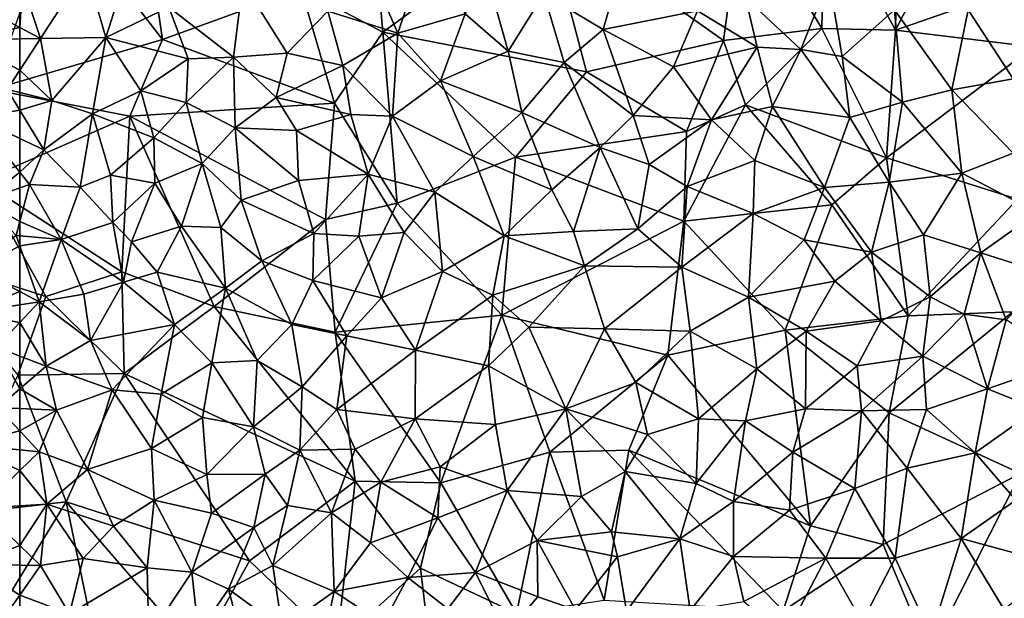
# Model space of a CAD drawing. Extents: x -2000 to -994, y 1000 to 2000.
# Drawn here: x -1875 to -1811, y 1660 to 1698 of the extents above; entities that cross this region are included whole.
import ezdxf

# ---------------------------------------------------------------- set-up
doc = ezdxf.new("R2010")
doc.units = 0
doc.header["$MEASUREMENT"] = 0
doc.layers.add('Skov', color=109, linetype='Continuous')
doc.layers.add('Terraen_skov', color=33, linetype='Continuous')

# ---------------------------------------------------------------- blocks, each defined once
blk = doc.blocks.new('1km_6226_571_Flyttet_X-573000m_Y-6225000m_ACAD_1_FMEBLOCK114')
at = {"layer": 'Terraen_skov', "color": 92, "true_color": 0x00cc00}
for points in [[(62.5, 10.063, 68.989), (62.5, 12.83, 68.986), (59.44, 11.7, 68.92)], [(62.5, 10.063, 68.989), (59.44, 11.7, 68.92), (58.67, 9.27, 68.89)], [(62.5, 9.314, 68.986), (62.5, 10.063, 68.989), (58.67, 9.27, 68.89)], [(62.5, 7.263, 68.995), (62.5, 9.314, 68.986), (58.67, 9.27, 68.89)], [(62.5, 7.263, 68.995), (58.67, 9.27, 68.89), (61.67, 6.01, 68.98)], [(62.5, 5.807, 68.994), (62.5, 7.263, 68.995), (61.67, 6.01, 68.98)], [(62.5, 4.646, 68.99), (61.67, 6.01, 68.98), (59.66, 4.17, 68.92)], [(62.5, 4.646, 68.99), (62.5, 5.807, 68.994), (61.67, 6.01, 68.98)], [(62.5, 4.646, 68.99), (59.66, 4.17, 68.92), (62.5, 2.808, 68.978)], [(62.5, 2.808, 68.978), (59.66, 4.17, 68.92), (62.5, 0.604, 69.051)], [(62.5, 0.604, 69.051), (59.66, 4.17, 68.92), (60.14, -1.29, 68.93)], [(62.5, 0.604, 69.051), (60.14, -1.29, 68.93), (62.5, -0.433, 69.048)], [(62.5, -0.433, 69.048), (60.14, -1.29, 68.93), (62.5, -2.629, 69.022)], [(60.14, -1.29, 68.93), (62.26, -3.54, 69), (62.5, -2.629, 69.022)], [(62.5, -2.629, 69.022), (62.26, -3.54, 69), (62.5, -3.561, 69.007)], [(62.5, -4.225, 69.003), (62.26, -3.54, 69), (59.66, -5.76, 68.92)], [(62.5, -3.561, 69.007), (62.26, -3.54, 69), (62.5, -4.225, 69.003)], [(62.5, -4.225, 69.003), (59.66, -5.76, 68.92), (62.5, -7.221, 68.989)], [(62.5, -7.221, 68.989), (59.66, -5.76, 68.92), (58.96, -8.63, 68.83)], [(62.5, -7.221, 68.989), (58.96, -8.63, 68.83), (62.5, -8.079, 68.97)], [(62.5, -8.079, 68.97), (58.96, -8.63, 68.83), (62.5, -9.242, 68.983)], [(58.96, -8.63, 68.83), (60.98, -10.86, 68.94), (62.5, -9.242, 68.983)], [(62.5, -11.433, 69.015), (62.5, -9.242, 68.983), (60.98, -10.86, 68.94)], [(62.5, -11.433, 69.015), (60.98, -10.86, 68.94), (62.5, -13.588, 69.028)], [(60.98, -10.86, 68.94), (61.08, -14.81, 68.97), (62.5, -13.588, 69.028)], [(62.5, -14.873, 69.033), (62.5, -13.588, 69.028), (61.08, -14.81, 68.97)], [(62.5, -16.33, 69.033), (61.08, -14.81, 68.97), (58.92, -17.24, 68.88)], [(62.5, -14.873, 69.033), (61.08, -14.81, 68.97), (62.5, -16.33, 69.033)], [(62.5, -16.33, 69.033), (58.92, -17.24, 68.88), (62.5, -17.572, 69.035)], [(62.5, -17.572, 69.035), (58.92, -17.24, 68.88), (62.5, -18.926, 69.036)], [(58.92, -17.24, 68.88), (59.98, -21.38, 68.93), (62.5, -18.926, 69.036)], [(62.5, -21.227, 69.047), (62.5, -18.926, 69.036), (59.98, -21.38, 68.93)], [(62.5, -23.816, 69.066), (62.5, -21.227, 69.047), (59.98, -21.38, 68.93)], [(62.5, -23.816, 69.066), (59.98, -21.38, 68.93), (59.42, -25.05, 68.95)], [(62.5, -23.816, 69.066), (59.42, -25.05, 68.95), (62.5, -25.105, 69.082)], [(62.5, -25.105, 69.082), (59.42, -25.05, 68.95), (62.5, -27.07, 69.1)], [(59.42, -25.05, 68.95), (61.49, -28.51, 69.07), (62.5, -27.07, 69.1)], [(62.5, -27.07, 69.1), (61.49, -28.51, 69.07), (62.5, -28.458, 69.106)]]:
    blk.add_polyline3d(points, close=True, dxfattribs=at)
blk = doc.blocks.new('1km_6226_571_Flyttet_X-573000m_Y-6225000m_ACAD_1_FMEBLOCK163')
at = {"layer": 'Terraen_skov', "color": 92, "true_color": 0x00cc00}
for points in [[(-37.74, 9.7, 68.84), (-35.58, 16.1, 68.55), (-39.58, 13.91, 68.72)], [(-37.74, 9.7, 68.84), (-33.35, 10.95, 68.64), (-35.58, 16.1, 68.55)], [(-61.13, 9.33, 69.02), (-58.16, 13.92, 69.04), (-62.31, 12.9, 68.99)], [(-61.13, 9.33, 69.02), (-56.86, 9.4, 69.11), (-58.16, 13.92, 69.04)], [(-56.86, 9.4, 69.11), (-55.81, 12.7, 69.09), (-58.16, 13.92, 69.04)], [(-42.34, 11.12, 68.86), (-37.74, 9.7, 68.84), (-39.58, 13.91, 68.72)], [(-62.5, 10.063, 68.989), (-61.13, 9.33, 69.02), (-62.31, 12.9, 68.99)], [(-62.5, 10.063, 68.989), (-62.31, 12.9, 68.99), (-62.5, 12.83, 68.986)], [(-48.5, 8.11, 69.12), (-47.9, 13, 68.96), (-52.74, 11.4, 69.01)], [(-44.99, 8.39, 69.03), (-47.9, 13, 68.96), (-48.5, 8.11, 69.12)], [(-44.99, 8.39, 69.03), (-42.34, 11.12, 68.86), (-47.9, 13, 68.96)], [(-30.52, 8.51, 68.7), (-31.93, 13.46, 68.51), (-33.35, 10.95, 68.64)], [(-30.52, 8.51, 68.7), (-28.19, 12.26, 68.52), (-31.93, 13.46, 68.51)], [(-24.31, 9.92, 68.44), (-23.29, 13.51, 68.34), (-28.19, 12.26, 68.52)], [(-24.31, 9.92, 68.44), (-18.13, 11.15, 68.22), (-23.29, 13.51, 68.34)], [(-11.36, 8.61, 68.14), (-9.54, 13.22, 68.04), (-14.98, 12.02, 68.13)], [(-8.66, 8.17, 68.16), (-9.54, 13.22, 68.04), (-11.36, 8.61, 68.14)], [(-5.24, 11.21, 68.3), (-9.54, 13.22, 68.04), (-8.66, 8.17, 68.16)], [(-56.86, 9.4, 69.11), (-52.74, 11.4, 69.01), (-55.81, 12.7, 69.09)], [(-26.86, 7.76, 68.6), (-28.19, 12.26, 68.52), (-30.52, 8.51, 68.7)], [(-26.86, 7.76, 68.6), (-24.31, 9.92, 68.44), (-28.19, 12.26, 68.52)], [(-14.22, 8.77, 68.14), (-14.98, 12.02, 68.13), (-18.13, 11.15, 68.22)], [(-14.22, 8.77, 68.14), (-11.36, 8.61, 68.14), (-14.98, 12.02, 68.13)], [(2.54, 6.71, 68.73), (3.58, 11.63, 68.84), (-0.42, 11.22, 68.51)], [(-56.86, 9.4, 69.11), (-51.47, 8, 69.15), (-52.74, 11.4, 69.01)], [(-48.5, 8.11, 69.12), (-52.74, 11.4, 69.01), (-51.47, 8, 69.15)], [(-44.99, 8.39, 69.03), (-41.34, 7.57, 69.03), (-42.34, 11.12, 68.86)], [(-41.34, 7.57, 69.03), (-37.74, 9.7, 68.84), (-42.34, 11.12, 68.86)], [(-19.7, 7.49, 68.39), (-18.13, 11.15, 68.22), (-24.31, 9.92, 68.44)], [(-19.7, 7.49, 68.39), (-14.22, 8.77, 68.14), (-18.13, 11.15, 68.22)], [(-5.24, 11.21, 68.3), (-8.66, 8.17, 68.16), (-4.71, 5.17, 68.32)], [(-5.24, 11.21, 68.3), (-1.49, 5.99, 68.48), (-0.42, 11.22, 68.51)], [(-5.24, 11.21, 68.3), (-4.71, 5.17, 68.32), (-1.49, 5.99, 68.48)], [(2.54, 6.71, 68.73), (-0.42, 11.22, 68.51), (-1.49, 5.99, 68.48)], [(-34.96, 6.58, 68.85), (-33.35, 10.95, 68.64), (-37.74, 9.7, 68.84)], [(-34.96, 6.58, 68.85), (-30.52, 8.51, 68.7), (-33.35, 10.95, 68.64)], [(-62.5, 9.314, 68.986), (-61.13, 9.33, 69.02), (-62.5, 10.063, 68.989)], [(-38.1, 4.27, 68.92), (-37.74, 9.7, 68.84), (-41.34, 7.57, 69.03)], [(-38.1, 4.27, 68.92), (-34.96, 6.58, 68.85), (-37.74, 9.7, 68.84)], [(-22.35, 4.3, 68.5), (-24.31, 9.92, 68.44), (-26.86, 7.76, 68.6)], [(-19.7, 7.49, 68.39), (-24.31, 9.92, 68.44), (-22.35, 4.3, 68.5)], [(-62.5, 7.263, 68.995), (-61.13, 9.33, 69.02), (-62.5, 9.314, 68.986)], [(-60.39, 5.29, 69.03), (-61.13, 9.33, 69.02), (-62.5, 7.263, 68.995)], [(-60.39, 5.29, 69.03), (-56.86, 9.4, 69.11), (-61.13, 9.33, 69.02)], [(-57.73, 4.41, 69.09), (-56.86, 9.4, 69.11), (-60.39, 5.29, 69.03)], [(-57.73, 4.41, 69.09), (-54.56, 5.92, 69.22), (-56.86, 9.4, 69.11)], [(-54.56, 5.92, 69.22), (-51.47, 8, 69.15), (-56.86, 9.4, 69.11)], [(-44.99, 8.39, 69.03), (-48.5, 8.11, 69.12), (-45.72, 5.49, 69.17)], [(-44.99, 8.39, 69.03), (-45.72, 5.49, 69.17), (-41.34, 7.57, 69.03)], [(-29.64, 4.49, 68.75), (-30.52, 8.51, 68.7), (-34.96, 6.58, 68.85)], [(-29.64, 4.49, 68.75), (-26.86, 7.76, 68.6), (-30.52, 8.51, 68.7)], [(-19.7, 7.49, 68.39), (-17.21, 4.03, 68.36), (-14.22, 8.77, 68.14)], [(-17.21, 4.03, 68.36), (-13.23, 4.89, 68.3), (-14.22, 8.77, 68.14)], [(-13.23, 4.89, 68.3), (-11.36, 8.61, 68.14), (-14.22, 8.77, 68.14)], [(-8.16, 4.18, 68.23), (-11.36, 8.61, 68.14), (-13.23, 4.89, 68.3)], [(-8.16, 4.18, 68.23), (-8.66, 8.17, 68.16), (-11.36, 8.61, 68.14)], [(-51.61, 5.16, 69.14), (-51.47, 8, 69.15), (-54.56, 5.92, 69.22)], [(-51.61, 5.16, 69.14), (-48.5, 8.11, 69.12), (-51.47, 8, 69.15)], [(-48.39, 3.49, 69.1), (-48.5, 8.11, 69.12), (-51.61, 5.16, 69.14)], [(-48.39, 3.49, 69.1), (-45.72, 5.49, 69.17), (-48.5, 8.11, 69.12)], [(-24.5, 2.22, 68.58), (-26.86, 7.76, 68.6), (-29.64, 4.49, 68.75)], [(-24.5, 2.22, 68.58), (-22.35, 4.3, 68.5), (-26.86, 7.76, 68.6)], [(-4.71, 5.17, 68.32), (-8.66, 8.17, 68.16), (-8.16, 4.18, 68.23)], [(-62.5, 5.807, 68.994), (-60.39, 5.29, 69.03), (-62.5, 7.263, 68.995)], [(-40.82, 4.37, 69.02), (-41.34, 7.57, 69.03), (-45.72, 5.49, 69.17)], [(-40.82, 4.37, 69.02), (-38.1, 4.27, 68.92), (-41.34, 7.57, 69.03)], [(-19.7, 7.49, 68.39), (-22.35, 4.3, 68.5), (-17.21, 4.03, 68.36)], [(-32.81, 1.63, 68.86), (-34.96, 6.58, 68.85), (-38.1, 4.27, 68.92)], [(-32.81, 1.63, 68.86), (-29.64, 4.49, 68.75), (-34.96, 6.58, 68.85)], [(2.54, 6.71, 68.73), (-1.49, 5.99, 68.48), (2.54, 1.84, 68.72)], [(-62.5, 4.646, 68.99), (-60.39, 5.29, 69.03), (-62.5, 5.807, 68.994)], [(-57.73, 4.41, 69.09), (-53.71, 2.84, 69.19), (-54.56, 5.92, 69.22)], [(-51.61, 5.16, 69.14), (-54.56, 5.92, 69.22), (-53.71, 2.84, 69.19)], [(-0.82, 0.52, 68.52), (-1.49, 5.99, 68.48), (-4.71, 5.17, 68.32)], [(2.54, 1.84, 68.72), (-1.49, 5.99, 68.48), (-0.82, 0.52, 68.52)], [(-62.5, 4.646, 68.99), (-60.92, 2.05, 69.01), (-60.39, 5.29, 69.03)], [(-57.73, 4.41, 69.09), (-60.39, 5.29, 69.03), (-60.92, 2.05, 69.01)], [(-51.61, 5.16, 69.14), (-53.71, 2.84, 69.19), (-50.55, 1.17, 69.2)], [(-48.39, 3.49, 69.1), (-51.61, 5.16, 69.14), (-50.55, 1.17, 69.2)], [(-48.39, 3.49, 69.1), (-44.39, 3.33, 69.13), (-45.72, 5.49, 69.17)], [(-40.82, 4.37, 69.02), (-45.72, 5.49, 69.17), (-44.39, 3.33, 69.13)], [(-5.58, -0.06, 68.3), (-4.71, 5.17, 68.32), (-8.16, 4.18, 68.23)], [(-5.58, -0.06, 68.3), (-0.82, 0.52, 68.52), (-4.71, 5.17, 68.32)], [(-62.5, 4.646, 68.99), (-62.5, 2.808, 68.978), (-60.92, 2.05, 69.01)], [(-14.39, 1.36, 68.32), (-13.23, 4.89, 68.3), (-17.21, 4.03, 68.36)], [(-9.81, -0.41, 68.28), (-13.23, 4.89, 68.3), (-14.39, 1.36, 68.32)], [(-9.81, -0.41, 68.28), (-8.16, 4.18, 68.23), (-13.23, 4.89, 68.3)], [(-57.73, 4.41, 69.09), (-60.92, 2.05, 69.01), (-58.55, -0.39, 69.08)], [(-57.73, 4.41, 69.09), (-58.55, -0.39, 69.08), (-56.56, 0.4, 69.1)], [(-57.73, 4.41, 69.09), (-56.56, 0.4, 69.1), (-53.71, 2.84, 69.19)], [(-39.68, 0.46, 69.02), (-40.82, 4.37, 69.02), (-44.39, 3.33, 69.13)], [(-39.68, 0.46, 69.02), (-38.1, 4.27, 68.92), (-40.82, 4.37, 69.02)], [(-35.32, -0.72, 68.94), (-38.1, 4.27, 68.92), (-39.68, 0.46, 69.02)], [(-35.32, -0.72, 68.94), (-32.81, 1.63, 68.86), (-38.1, 4.27, 68.92)], [(-27.67, -0.57, 68.75), (-29.64, 4.49, 68.75), (-32.81, 1.63, 68.86)], [(-27.67, -0.57, 68.75), (-24.5, 2.22, 68.58), (-29.64, 4.49, 68.75)], [(-21.29, 1.09, 68.46), (-22.35, 4.3, 68.5), (-24.5, 2.22, 68.58)], [(-21.29, 1.09, 68.46), (-17.21, 4.03, 68.36), (-22.35, 4.3, 68.5)], [(-21.29, 1.09, 68.46), (-18.8, -0.34, 68.46), (-17.21, 4.03, 68.36)], [(-18.8, -0.34, 68.46), (-14.39, 1.36, 68.32), (-17.21, 4.03, 68.36)], [(-5.58, -0.06, 68.3), (-8.16, 4.18, 68.23), (-9.81, -0.41, 68.28)], [(-48.01, -1.24, 69.19), (-48.39, 3.49, 69.1), (-50.55, 1.17, 69.2)], [(-48.39, 3.49, 69.1), (-44.26, 0.05, 69.23), (-44.39, 3.33, 69.13)], [(-48.01, -1.24, 69.19), (-44.26, 0.05, 69.23), (-48.39, 3.49, 69.1)], [(-44.26, 0.05, 69.23), (-39.68, 0.46, 69.02), (-44.39, 3.33, 69.13)], [(-62.5, 2.808, 68.978), (-62.5, 0.604, 69.051), (-60.92, 2.05, 69.01)], [(-53.65, -0.12, 69.18), (-53.71, 2.84, 69.19), (-56.56, 0.4, 69.1)], [(-53.65, -0.12, 69.18), (-50.55, 1.17, 69.2), (-53.71, 2.84, 69.19)], [(-62.5, 0.604, 69.051), (-61.86, -0.2, 69.08), (-60.92, 2.05, 69.01)], [(-58.55, -0.39, 69.08), (-60.92, 2.05, 69.01), (-61.86, -0.2, 69.08)], [(-26.24, -3.28, 68.72), (-24.5, 2.22, 68.58), (-27.67, -0.57, 68.75)], [(-22.04, -3.12, 68.62), (-24.5, 2.22, 68.58), (-26.24, -3.28, 68.72)], [(-21.29, 1.09, 68.46), (-24.5, 2.22, 68.58), (-22.04, -3.12, 68.62)], [(-30.79, -3.56, 68.83), (-32.81, 1.63, 68.86), (-35.32, -0.72, 68.94)], [(-30.79, -3.56, 68.83), (-27.67, -0.57, 68.75), (-32.81, 1.63, 68.86)], [(-18.8, -0.34, 68.46), (-14.49, -2.1, 68.39), (-14.39, 1.36, 68.32)], [(-14.49, -2.1, 68.39), (-9.81, -0.41, 68.28), (-14.39, 1.36, 68.32)], [(4.13, -2.05, 68.77), (2.54, 1.84, 68.72), (-0.82, 0.52, 68.52)], [(-53.65, -0.12, 69.18), (-51.9, -2.94, 69.19), (-50.55, 1.17, 69.2)], [(-49.33, -3.03, 69.24), (-50.55, 1.17, 69.2), (-51.9, -2.94, 69.19)], [(-49.33, -3.03, 69.24), (-48.01, -1.24, 69.19), (-50.55, 1.17, 69.2)], [(-21.29, 1.09, 68.46), (-22.04, -3.12, 68.62), (-18.8, -0.34, 68.46)], [(-62.5, 0.604, 69.051), (-62.5, -0.433, 69.048), (-61.86, -0.2, 69.08)], [(-56.4, -2.69, 69.12), (-56.56, 0.4, 69.1), (-58.55, -0.39, 69.08)], [(-56.4, -2.69, 69.12), (-53.65, -0.12, 69.18), (-56.56, 0.4, 69.1)], [(-48.01, -1.24, 69.19), (-43.24, -3.41, 69.2), (-44.26, 0.05, 69.23)], [(-43.24, -3.41, 69.2), (-39.68, 0.46, 69.02), (-44.26, 0.05, 69.23)], [(-43.24, -3.41, 69.2), (-40.31, -3.58, 69.15), (-39.68, 0.46, 69.02)], [(-37.34, -3.36, 69.02), (-39.68, 0.46, 69.02), (-40.31, -3.58, 69.15)], [(-37.34, -3.36, 69.02), (-35.32, -0.72, 68.94), (-39.68, 0.46, 69.02)], [(-3.34, -3.51, 68.4), (-0.82, 0.52, 68.52), (-5.58, -0.06, 68.3)], [(0.41, -4.69, 68.49), (-0.82, 0.52, 68.52), (-3.34, -3.51, 68.4)], [(0.41, -4.69, 68.49), (4.13, -2.05, 68.77), (-0.82, 0.52, 68.52)], [(-62.5, -0.433, 69.048), (-62.5, -2.629, 69.022), (-61.86, -0.2, 69.08)], [(-62.5, -2.629, 69.022), (-59.79, -3.8, 69.08), (-61.86, -0.2, 69.08)], [(-59.79, -3.8, 69.08), (-58.55, -0.39, 69.08), (-61.86, -0.2, 69.08)], [(-59.79, -3.8, 69.08), (-56.4, -2.69, 69.12), (-58.55, -0.39, 69.08)], [(-55.19, -3.97, 69.15), (-53.65, -0.12, 69.18), (-56.4, -2.69, 69.12)], [(-55.19, -3.97, 69.15), (-51.9, -2.94, 69.19), (-53.65, -0.12, 69.18)], [(-30.79, -3.56, 68.83), (-26.24, -3.28, 68.72), (-27.67, -0.57, 68.75)], [(-19.15, -5.61, 68.52), (-18.8, -0.34, 68.46), (-22.04, -3.12, 68.62)], [(-19.15, -5.61, 68.52), (-14.49, -2.1, 68.39), (-18.8, -0.34, 68.46)], [(-11.15, -3.83, 68.37), (-9.81, -0.41, 68.28), (-14.49, -2.1, 68.39)], [(-6.74, -4.63, 68.33), (-9.81, -0.41, 68.28), (-11.15, -3.83, 68.37)], [(-6.74, -4.63, 68.33), (-5.58, -0.06, 68.3), (-9.81, -0.41, 68.28)], [(-6.74, -4.63, 68.33), (-3.34, -3.51, 68.4), (-5.58, -0.06, 68.3)], [(-49.33, -3.03, 69.24), (-46.66, -5.2, 69.26), (-48.01, -1.24, 69.19)], [(-48.01, -1.24, 69.19), (-46.66, -5.2, 69.26), (-43.24, -3.41, 69.2)], [(-34.83, -5.9, 69), (-35.32, -0.72, 68.94), (-37.34, -3.36, 69.02)], [(-34.83, -5.9, 69), (-30.79, -3.56, 68.83), (-35.32, -0.72, 68.94)], [(-14.79, -7.58, 68.49), (-14.49, -2.1, 68.39), (-19.15, -5.61, 68.52)], [(-14.79, -7.58, 68.49), (-11.15, -3.83, 68.37), (-14.49, -2.1, 68.39)], [(0.41, -4.69, 68.49), (4.94, -6.12, 68.76), (4.13, -2.05, 68.77)], [(-62.5, -2.629, 69.022), (-62.5, -3.561, 69.007), (-59.79, -3.8, 69.08)], [(-59.79, -3.8, 69.08), (-55.7, -6.6, 69.22), (-56.4, -2.69, 69.12)], [(-55.7, -6.6, 69.22), (-55.19, -3.97, 69.15), (-56.4, -2.69, 69.12)], [(-53.51, -5.94, 69.22), (-51.9, -2.94, 69.19), (-55.19, -3.97, 69.15)], [(-49.03, -6.99, 69.29), (-51.9, -2.94, 69.19), (-53.51, -5.94, 69.22)], [(-49.33, -3.03, 69.24), (-51.9, -2.94, 69.19), (-49.03, -6.99, 69.29)], [(-49.33, -3.03, 69.24), (-49.03, -6.99, 69.29), (-46.66, -5.2, 69.26)], [(-25.53, -5.54, 68.75), (-22.04, -3.12, 68.62), (-26.24, -3.28, 68.72)], [(-19.15, -5.61, 68.52), (-22.04, -3.12, 68.62), (-25.53, -5.54, 68.75)], [(-62.5, -3.561, 69.007), (-62.5, -4.225, 69.003), (-59.79, -3.8, 69.08)], [(-62.5, -4.225, 69.003), (-61.22, -7.88, 69.02), (-59.79, -3.8, 69.08)], [(-59.79, -3.8, 69.08), (-61.22, -7.88, 69.02), (-58.31, -7.38, 69.13)], [(-59.79, -3.8, 69.08), (-58.31, -7.38, 69.13), (-55.7, -6.6, 69.22)], [(-46.66, -5.2, 69.26), (-43.32, -6.49, 69.22), (-43.24, -3.41, 69.2)], [(-43.32, -6.49, 69.22), (-40.31, -3.58, 69.15), (-43.24, -3.41, 69.2)], [(-38.82, -7.63, 69.16), (-40.31, -3.58, 69.15), (-43.32, -6.49, 69.22)], [(-38.82, -7.63, 69.16), (-37.34, -3.36, 69.02), (-40.31, -3.58, 69.15)], [(-38.82, -7.63, 69.16), (-34.83, -5.9, 69), (-37.34, -3.36, 69.02)], [(-31.52, -7.44, 68.89), (-30.79, -3.56, 68.83), (-34.83, -5.9, 69)], [(-31.52, -7.44, 68.89), (-25.53, -5.54, 68.75), (-30.79, -3.56, 68.83)], [(-25.53, -5.54, 68.75), (-26.24, -3.28, 68.72), (-30.79, -3.56, 68.83)], [(-14.79, -7.58, 68.49), (-9.15, -6.54, 68.39), (-11.15, -3.83, 68.37)], [(-9.15, -6.54, 68.39), (-6.74, -4.63, 68.33), (-11.15, -3.83, 68.37)], [(-2.91, -7.55, 68.39), (-3.34, -3.51, 68.4), (-6.74, -4.63, 68.33)], [(-2.91, -7.55, 68.39), (0.41, -4.69, 68.49), (-3.34, -3.51, 68.4)], [(-62.5, -4.225, 69.003), (-62.5, -7.221, 68.989), (-61.22, -7.88, 69.02)], [(-55.7, -6.6, 69.22), (-53.51, -5.94, 69.22), (-55.19, -3.97, 69.15)], [(-6.1, -9.12, 68.4), (-6.74, -4.63, 68.33), (-9.15, -6.54, 68.39)], [(-6.1, -9.12, 68.4), (-2.91, -7.55, 68.39), (-6.74, -4.63, 68.33)], [(-2.91, -7.55, 68.39), (-0.68, -8.7, 68.41), (0.41, -4.69, 68.49)], [(2.08, -9.07, 68.57), (0.41, -4.69, 68.49), (-0.68, -8.7, 68.41)], [(2.08, -9.07, 68.57), (4.94, -6.12, 68.76), (0.41, -4.69, 68.49)], [(-49.03, -6.99, 69.29), (-44.69, -9.37, 69.23), (-46.66, -5.2, 69.26)], [(-46.66, -5.2, 69.26), (-44.69, -9.37, 69.23), (-43.32, -6.49, 69.22)], [(-29.17, -9.55, 68.86), (-25.53, -5.54, 68.75), (-31.52, -7.44, 68.89)], [(-29.17, -9.55, 68.86), (-24.22, -9.65, 68.76), (-25.53, -5.54, 68.75)], [(-24.22, -9.65, 68.76), (-19.15, -5.61, 68.52), (-25.53, -5.54, 68.75)], [(-24.22, -9.65, 68.76), (-18.61, -9.81, 68.59), (-19.15, -5.61, 68.52)], [(-14.79, -7.58, 68.49), (-19.15, -5.61, 68.52), (-18.61, -9.81, 68.59)], [(-52.37, -9.36, 69.27), (-53.51, -5.94, 69.22), (-55.7, -6.6, 69.22)], [(-52.37, -9.36, 69.27), (-49.03, -6.99, 69.29), (-53.51, -5.94, 69.22)], [(-36.6, -11.04, 69.13), (-34.83, -5.9, 69), (-38.82, -7.63, 69.16)], [(-36.6, -11.04, 69.13), (-31.52, -7.44, 68.89), (-34.83, -5.9, 69)], [(-55.7, -6.6, 69.22), (-58.31, -7.38, 69.13), (-57.86, -10.42, 69.16)], [(-52.37, -9.36, 69.27), (-55.7, -6.6, 69.22), (-57.86, -10.42, 69.16)], [(-52.37, -9.36, 69.27), (-49.93, -11.87, 69.3), (-49.03, -6.99, 69.29)], [(-46.96, -11.72, 69.32), (-49.03, -6.99, 69.29), (-49.93, -11.87, 69.3)], [(-46.96, -11.72, 69.32), (-44.69, -9.37, 69.23), (-49.03, -6.99, 69.29)], [(-44.69, -9.37, 69.23), (-41.09, -10.1, 69.28), (-43.32, -6.49, 69.22)], [(-41.09, -10.1, 69.28), (-38.82, -7.63, 69.16), (-43.32, -6.49, 69.22)], [(-11.01, -9.81, 68.45), (-9.15, -6.54, 68.39), (-14.79, -7.58, 68.49)], [(-6.1, -9.12, 68.4), (-9.15, -6.54, 68.39), (-11.01, -9.81, 68.45)], [(-62.5, -7.221, 68.989), (-62.5, -8.079, 68.97), (-61.22, -7.88, 69.02)], [(-57.86, -10.42, 69.16), (-58.31, -7.38, 69.13), (-61.22, -7.88, 69.02)], [(-36.6, -11.04, 69.13), (-38.82, -7.63, 69.16), (-41.09, -10.1, 69.28)], [(-36.6, -11.04, 69.13), (-31.81, -12.07, 68.97), (-31.52, -7.44, 68.89)], [(-29.17, -9.55, 68.86), (-31.52, -7.44, 68.89), (-31.81, -12.07, 68.97)], [(-14.24, -12.27, 68.52), (-14.79, -7.58, 68.49), (-18.61, -9.81, 68.59)], [(-14.24, -12.27, 68.52), (-11.01, -9.81, 68.45), (-14.79, -7.58, 68.49)], [(-3.39, -11.45, 68.42), (-2.91, -7.55, 68.39), (-6.1, -9.12, 68.4)], [(-3.39, -11.45, 68.42), (-0.68, -8.7, 68.41), (-2.91, -7.55, 68.39)], [(-60.76, -12.09, 69.1), (-61.22, -7.88, 69.02), (-62.5, -9.242, 68.983)], [(-62.5, -8.079, 68.97), (-62.5, -9.242, 68.983), (-61.22, -7.88, 69.02)], [(-57.86, -10.42, 69.16), (-61.22, -7.88, 69.02), (-60.76, -12.09, 69.1)], [(-3.39, -11.45, 68.42), (0.85, -13.57, 68.52), (-0.68, -8.7, 68.41)], [(0.85, -13.57, 68.52), (2.08, -9.07, 68.57), (-0.68, -8.7, 68.41)], [(-62.5, -11.433, 69.015), (-60.76, -12.09, 69.1), (-62.5, -9.242, 68.983)], [(-52.37, -9.36, 69.27), (-57.86, -10.42, 69.16), (-56.45, -13.64, 69.23)], [(-52.37, -9.36, 69.27), (-56.45, -13.64, 69.23), (-53.24, -13.93, 69.27)], [(-52.37, -9.36, 69.27), (-53.24, -13.93, 69.27), (-49.93, -11.87, 69.3)], [(-46.96, -11.72, 69.32), (-44, -13.45, 69.36), (-44.69, -9.37, 69.23)], [(-44.69, -9.37, 69.23), (-44, -13.45, 69.36), (-41.09, -10.1, 69.28)], [(-29.17, -9.55, 68.86), (-31.81, -12.07, 68.97), (-26.76, -14.89, 68.87)], [(-29.17, -9.55, 68.86), (-26.76, -14.89, 68.87), (-24.22, -9.65, 68.76)], [(-22.17, -13.16, 68.76), (-24.22, -9.65, 68.76), (-26.76, -14.89, 68.87)], [(-22.17, -13.16, 68.76), (-18.61, -9.81, 68.59), (-24.22, -9.65, 68.76)], [(-7.68, -12.08, 68.44), (-6.1, -9.12, 68.4), (-11.01, -9.81, 68.45)], [(-3.39, -11.45, 68.42), (-6.1, -9.12, 68.4), (-7.68, -12.08, 68.44)], [(0.85, -13.57, 68.52), (6.17, -11.73, 68.71), (2.08, -9.07, 68.57)], [(-41.74, -14.94, 69.25), (-41.09, -10.1, 69.28), (-44, -13.45, 69.36)], [(-41.74, -14.94, 69.25), (-36.6, -11.04, 69.13), (-41.09, -10.1, 69.28)], [(-22.17, -13.16, 68.76), (-18.06, -15.54, 68.67), (-18.61, -9.81, 68.59)], [(-14.24, -12.27, 68.52), (-18.61, -9.81, 68.59), (-18.06, -15.54, 68.67)], [(-11.06, -14.89, 68.47), (-11.01, -9.81, 68.45), (-14.24, -12.27, 68.52)], [(-11.06, -14.89, 68.47), (-7.68, -12.08, 68.44), (-11.01, -9.81, 68.45)], [(-56.45, -13.64, 69.23), (-57.86, -10.42, 69.16), (-60.76, -12.09, 69.1)], [(-62.5, -11.433, 69.015), (-62.5, -13.588, 69.028), (-60.76, -12.09, 69.1)], [(-36.61, -15.53, 69.21), (-36.6, -11.04, 69.13), (-41.74, -14.94, 69.25)], [(-36.61, -15.53, 69.21), (-31.81, -12.07, 68.97), (-36.6, -11.04, 69.13)], [(-3.39, -11.45, 68.42), (-7.68, -12.08, 68.44), (-7.4, -15.01, 68.53)], [(-3.39, -11.45, 68.42), (-7.4, -15.01, 68.53), (-3.14, -14.92, 68.52)], [(-3.39, -11.45, 68.42), (-3.14, -14.92, 68.52), (0.85, -13.57, 68.52)], [(-60.1, -14.98, 69.14), (-60.76, -12.09, 69.1), (-62.5, -13.588, 69.028)], [(-60.1, -14.98, 69.14), (-56.45, -13.64, 69.23), (-60.76, -12.09, 69.1)], [(-50.53, -15.46, 69.31), (-49.93, -11.87, 69.3), (-53.24, -13.93, 69.27)], [(-47.19, -16.07, 69.34), (-49.93, -11.87, 69.3), (-50.53, -15.46, 69.31)], [(-47.19, -16.07, 69.34), (-46.96, -11.72, 69.32), (-49.93, -11.87, 69.3)], [(-47.19, -16.07, 69.34), (-44, -13.45, 69.36), (-46.96, -11.72, 69.32)], [(-36.61, -15.53, 69.21), (-31.35, -15.92, 68.98), (-31.81, -12.07, 68.97)], [(-26.76, -14.89, 68.87), (-31.81, -12.07, 68.97), (-31.35, -15.92, 68.98)], [(-11.06, -14.89, 68.47), (-7.4, -15.01, 68.53), (-7.68, -12.08, 68.44)], [(4.09, -14.89, 68.61), (6.17, -11.73, 68.71), (0.85, -13.57, 68.52)], [(-14.99, -15.68, 68.64), (-14.24, -12.27, 68.52), (-18.06, -15.54, 68.67)], [(-11.06, -14.89, 68.47), (-14.24, -12.27, 68.52), (-14.99, -15.68, 68.64)], [(-47.19, -16.07, 69.34), (-44.17, -17.6, 69.35), (-44, -13.45, 69.36)], [(-44.17, -17.6, 69.35), (-41.74, -14.94, 69.25), (-44, -13.45, 69.36)], [(-22.17, -13.16, 68.76), (-26.76, -14.89, 68.87), (-21.4, -16.56, 68.83)], [(-22.17, -13.16, 68.76), (-21.4, -16.56, 68.83), (-18.06, -15.54, 68.67)], [(-62.5, -14.873, 69.033), (-60.1, -14.98, 69.14), (-62.5, -13.588, 69.028)], [(-58.06, -18.86, 69.22), (-56.45, -13.64, 69.23), (-60.1, -14.98, 69.14)], [(-58.06, -18.86, 69.22), (-53.88, -17.47, 69.31), (-56.45, -13.64, 69.23)], [(-53.88, -17.47, 69.31), (-53.24, -13.93, 69.27), (-56.45, -13.64, 69.23)], [(-53.88, -17.47, 69.31), (-50.53, -15.46, 69.31), (-53.24, -13.93, 69.27)], [(0.04, -17.76, 68.55), (0.85, -13.57, 68.52), (-3.14, -14.92, 68.52)], [(4.09, -14.89, 68.61), (0.85, -13.57, 68.52), (0.04, -17.76, 68.55)], [(-62.5, -16.33, 69.033), (-60.1, -14.98, 69.14), (-62.5, -14.873, 69.033)], [(-62.5, -16.33, 69.033), (-61.23, -17.69, 69.09), (-60.1, -14.98, 69.14)], [(-58.06, -18.86, 69.22), (-60.1, -14.98, 69.14), (-61.23, -17.69, 69.09)], [(-50.26, -19.19, 69.31), (-50.53, -15.46, 69.31), (-53.88, -17.47, 69.31)], [(-50.26, -19.19, 69.31), (-47.19, -16.07, 69.34), (-50.53, -15.46, 69.31)], [(-40.53, -17.52, 69.23), (-41.74, -14.94, 69.25), (-44.17, -17.6, 69.35)], [(-36.61, -15.53, 69.21), (-41.74, -14.94, 69.25), (-40.53, -17.52, 69.23)], [(-30.59, -20.23, 69.06), (-26.76, -14.89, 68.87), (-31.35, -15.92, 68.98)], [(-30.59, -20.23, 69.06), (-25.73, -20.61, 68.9), (-26.76, -14.89, 68.87)], [(-22.86, -18.98, 68.86), (-21.4, -16.56, 68.83), (-26.76, -14.89, 68.87)], [(-25.73, -20.61, 68.9), (-22.86, -18.98, 68.86), (-26.76, -14.89, 68.87)], [(-11.06, -14.89, 68.47), (-14.99, -15.68, 68.64), (-11.89, -17.73, 68.57)], [(-11.06, -14.89, 68.47), (-11.89, -17.73, 68.57), (-7.4, -15.01, 68.53)], [(-7.84, -20.1, 68.56), (-7.4, -15.01, 68.53), (-11.89, -17.73, 68.57)], [(-4.41, -18.76, 68.56), (-7.4, -15.01, 68.53), (-7.84, -20.1, 68.56)], [(-4.41, -18.76, 68.56), (-3.14, -14.92, 68.52), (-7.4, -15.01, 68.53)], [(-4.41, -18.76, 68.56), (0.04, -17.76, 68.55), (-3.14, -14.92, 68.52)], [(4.09, -14.89, 68.61), (0.04, -17.76, 68.55), (2.7, -20.85, 68.63)], [(-46.44, -19.15, 69.37), (-47.19, -16.07, 69.34), (-50.26, -19.19, 69.31)], [(-46.44, -19.15, 69.37), (-44.17, -17.6, 69.35), (-47.19, -16.07, 69.34)], [(-36.61, -15.53, 69.21), (-40.53, -17.52, 69.23), (-38.87, -19.69, 69.23)], [(-36.61, -15.53, 69.21), (-38.87, -19.69, 69.23), (-34.97, -18.68, 69.2)], [(-36.61, -15.53, 69.21), (-34.97, -18.68, 69.2), (-31.35, -15.92, 68.98)], [(-30.59, -20.23, 69.06), (-31.35, -15.92, 68.98), (-34.97, -18.68, 69.2)], [(-18.21, -19.77, 68.73), (-18.06, -15.54, 68.67), (-21.4, -16.56, 68.83)], [(-18.21, -19.77, 68.73), (-14.99, -15.68, 68.64), (-18.06, -15.54, 68.67)], [(-18.21, -19.77, 68.73), (-15.77, -20.95, 68.71), (-14.99, -15.68, 68.64)], [(-15.77, -20.95, 68.71), (-11.89, -17.73, 68.57), (-14.99, -15.68, 68.64)], [(-62.5, -16.33, 69.033), (-62.5, -17.572, 69.035), (-61.23, -17.69, 69.09)], [(-18.21, -19.77, 68.73), (-21.4, -16.56, 68.83), (-22.86, -18.98, 68.86)], [(-62.5, -17.572, 69.035), (-62.5, -18.926, 69.036), (-61.23, -17.69, 69.09)], [(-60.73, -21.12, 69.13), (-61.23, -17.69, 69.09), (-62.5, -18.926, 69.036)], [(-60.73, -21.12, 69.13), (-58.06, -18.86, 69.22), (-61.23, -17.69, 69.09)], [(-58.06, -18.86, 69.22), (-53.69, -20.87, 69.31), (-53.88, -17.47, 69.31)], [(-50.26, -19.19, 69.31), (-53.88, -17.47, 69.31), (-53.69, -20.87, 69.31)], [(-46.44, -19.15, 69.37), (-44.96, -21.21, 69.37), (-44.17, -17.6, 69.35)], [(-44.96, -21.21, 69.37), (-42.1, -21.7, 69.35), (-44.17, -17.6, 69.35)], [(-40.53, -17.52, 69.23), (-44.17, -17.6, 69.35), (-42.1, -21.7, 69.35)], [(-40.53, -17.52, 69.23), (-42.1, -21.7, 69.35), (-38.87, -19.69, 69.23)], [(-12.1, -21.52, 68.64), (-11.89, -17.73, 68.57), (-15.77, -20.95, 68.71)], [(-12.1, -21.52, 68.64), (-7.84, -20.1, 68.56), (-11.89, -17.73, 68.57)], [(-0.87, -23.37, 68.65), (0.04, -17.76, 68.55), (-4.41, -18.76, 68.56)], [(-0.87, -23.37, 68.65), (2.7, -20.85, 68.63), (0.04, -17.76, 68.55)], [(-38.87, -19.69, 69.23), (-35.12, -22.01, 69.26), (-34.97, -18.68, 69.2)], [(-30.59, -20.23, 69.06), (-34.97, -18.68, 69.2), (-35.12, -22.01, 69.26)], [(-62.5, -21.227, 69.047), (-60.73, -21.12, 69.13), (-62.5, -18.926, 69.036)], [(-56.36, -22.57, 69.28), (-58.06, -18.86, 69.22), (-60.73, -21.12, 69.13)], [(-56.36, -22.57, 69.28), (-53.69, -20.87, 69.31), (-58.06, -18.86, 69.22)], [(-50.26, -19.19, 69.31), (-53.69, -20.87, 69.31), (-49.95, -21.71, 69.28)], [(-46.44, -19.15, 69.37), (-50.26, -19.19, 69.31), (-49.95, -21.71, 69.28)], [(-46.44, -19.15, 69.37), (-49.95, -21.71, 69.28), (-47.17, -22.64, 69.36)], [(-46.44, -19.15, 69.37), (-47.17, -22.64, 69.36), (-44.96, -21.21, 69.37)], [(-23.76, -22.93, 68.89), (-22.86, -18.98, 68.86), (-25.73, -20.61, 68.9)], [(-23.76, -22.93, 68.89), (-19.28, -23.39, 68.84), (-22.86, -18.98, 68.86)], [(-18.21, -19.77, 68.73), (-22.86, -18.98, 68.86), (-19.28, -23.39, 68.84)], [(-5.2, -24.65, 68.67), (-4.41, -18.76, 68.56), (-7.84, -20.1, 68.56)], [(-5.2, -24.65, 68.67), (-0.87, -23.37, 68.65), (-4.41, -18.76, 68.56)], [(-38.87, -19.69, 69.23), (-42.1, -21.7, 69.35), (-39.53, -23.65, 69.28)], [(-38.87, -19.69, 69.23), (-39.53, -23.65, 69.28), (-35.12, -22.01, 69.26)], [(-18.21, -19.77, 68.73), (-19.28, -23.39, 68.84), (-15.77, -20.95, 68.71)], [(-32.67, -25.6, 69.24), (-30.59, -20.23, 69.06), (-35.12, -22.01, 69.26)], [(-28.63, -23.5, 69.03), (-30.59, -20.23, 69.06), (-32.67, -25.6, 69.24)], [(-28.63, -23.5, 69.03), (-25.73, -20.61, 68.9), (-30.59, -20.23, 69.06)], [(-28.63, -23.5, 69.03), (-23.76, -22.93, 68.89), (-25.73, -20.61, 68.9)], [(-9.74, -24.66, 68.66), (-7.84, -20.1, 68.56), (-12.1, -21.52, 68.64)], [(-9.74, -24.66, 68.66), (-5.2, -24.65, 68.67), (-7.84, -20.1, 68.56)], [(-62.5, -23.816, 69.066), (-61.14, -25.13, 69.14), (-60.73, -21.12, 69.13)], [(-62.5, -23.816, 69.066), (-60.73, -21.12, 69.13), (-62.5, -21.227, 69.047)], [(-60.73, -21.12, 69.13), (-61.14, -25.13, 69.14), (-58.35, -24.67, 69.25)], [(-56.36, -22.57, 69.28), (-60.73, -21.12, 69.13), (-58.35, -24.67, 69.25)], [(-56.36, -22.57, 69.28), (-54.15, -25.28, 69.35), (-53.69, -20.87, 69.31)], [(-51.23, -25.57, 69.31), (-53.69, -20.87, 69.31), (-54.15, -25.28, 69.35)], [(-51.23, -25.57, 69.31), (-49.95, -21.71, 69.28), (-53.69, -20.87, 69.31)], [(-45.93, -25.14, 69.34), (-44.96, -21.21, 69.37), (-47.17, -22.64, 69.36)], [(-45.93, -25.14, 69.34), (-42.1, -21.7, 69.35), (-44.96, -21.21, 69.37)], [(-15.78, -24.54, 68.76), (-15.77, -20.95, 68.71), (-19.28, -23.39, 68.84)], [(-15.78, -24.54, 68.76), (-12.1, -21.52, 68.64), (-15.77, -20.95, 68.71)], [(5.64, -25.13, 68.7), (2.7, -20.85, 68.63), (-0.87, -23.37, 68.65)], [(-51.23, -25.57, 69.31), (-47.17, -22.64, 69.36), (-49.95, -21.71, 69.28)], [(-45.93, -25.14, 69.34), (-41.91, -26.83, 69.39), (-42.1, -21.7, 69.35)], [(-41.91, -26.83, 69.39), (-39.53, -23.65, 69.28), (-42.1, -21.7, 69.35)], [(-15.78, -24.54, 68.76), (-9.74, -24.66, 68.66), (-12.1, -21.52, 68.64)], [(-37.09, -25.93, 69.22), (-35.12, -22.01, 69.26), (-39.53, -23.65, 69.28)], [(-37.09, -25.93, 69.22), (-32.67, -25.6, 69.24), (-35.12, -22.01, 69.26)], [(-56.36, -22.57, 69.28), (-58.35, -24.67, 69.25), (-54.15, -25.28, 69.35)], [(-48.84, -26.69, 69.37), (-47.17, -22.64, 69.36), (-51.23, -25.57, 69.31)], [(-45.93, -25.14, 69.34), (-47.17, -22.64, 69.36), (-48.84, -26.69, 69.37)], [(-28.63, -23.5, 69.03), (-23.37, -24.57, 68.94), (-23.76, -22.93, 68.89)], [(-23.76, -22.93, 68.89), (-23.37, -24.57, 68.94), (-19.28, -23.39, 68.84)], [(-62.5, -23.816, 69.066), (-62.5, -25.105, 69.082), (-61.14, -25.13, 69.14)], [(-41.91, -26.83, 69.39), (-37.09, -25.93, 69.22), (-39.53, -23.65, 69.28)], [(-28.63, -23.5, 69.03), (-32.67, -25.6, 69.24), (-28.58, -27.18, 69.08)], [(-28.63, -23.5, 69.03), (-26.11, -28.03, 68.97), (-23.37, -24.57, 68.94)], [(-28.63, -23.5, 69.03), (-28.58, -27.18, 69.08), (-26.11, -28.03, 68.97)], [(-22.79, -28.12, 68.98), (-19.28, -23.39, 68.84), (-23.37, -24.57, 68.94)], [(-22.79, -28.12, 68.98), (-18.62, -28.08, 68.92), (-19.28, -23.39, 68.84)], [(-18.62, -28.08, 68.92), (-15.78, -24.54, 68.76), (-19.28, -23.39, 68.84)], [(-2.83, -29.71, 68.78), (-0.87, -23.37, 68.65), (-5.2, -24.65, 68.67)], [(-2.83, -29.71, 68.78), (1.91, -28, 68.7), (-0.87, -23.37, 68.65)], [(5.64, -25.13, 68.7), (-0.87, -23.37, 68.65), (1.91, -28, 68.7)], [(-62.5, -25.105, 69.082), (-62.5, -27.07, 69.1), (-61.14, -25.13, 69.14)], [(-62.5, -27.07, 69.1), (-59.25, -28.29, 69.22), (-61.14, -25.13, 69.14)], [(-59.25, -28.29, 69.22), (-58.35, -24.67, 69.25), (-61.14, -25.13, 69.14)], [(-59.25, -28.29, 69.22), (-54.15, -25.28, 69.35), (-58.35, -24.67, 69.25)], [(-22.79, -28.12, 68.98), (-23.37, -24.57, 68.94), (-26.11, -28.03, 68.97)], [(-15.09, -27.49, 68.86), (-15.78, -24.54, 68.76), (-18.62, -28.08, 68.92)], [(-15.09, -27.49, 68.86), (-9.74, -24.66, 68.66), (-15.78, -24.54, 68.76)], [(-12.38, -29.7, 68.84), (-9.74, -24.66, 68.66), (-15.09, -27.49, 68.86)], [(-7.36, -28.82, 68.74), (-9.74, -24.66, 68.66), (-12.38, -29.7, 68.84)], [(-7.36, -28.82, 68.74), (-5.2, -24.65, 68.67), (-9.74, -24.66, 68.66)], [(-7.36, -28.82, 68.74), (-2.83, -29.71, 68.78), (-5.2, -24.65, 68.67)], [(-54.04, -29.8, 69.34), (-54.15, -25.28, 69.35), (-59.25, -28.29, 69.22)], [(-54.04, -29.8, 69.34), (-51.23, -25.57, 69.31), (-54.15, -25.28, 69.35)], [(-50.79, -29.54, 69.37), (-51.23, -25.57, 69.31), (-54.04, -29.8, 69.34)], [(-50.79, -29.54, 69.37), (-48.84, -26.69, 69.37), (-51.23, -25.57, 69.31)], [(-45.93, -25.14, 69.34), (-48.84, -26.69, 69.37), (-45.32, -29.23, 69.39)], [(-45.93, -25.14, 69.34), (-45.32, -29.23, 69.39), (-41.91, -26.83, 69.39)], [(-34.48, -27.97, 69.32), (-32.67, -25.6, 69.24), (-37.09, -25.93, 69.22)], [(-30.68, -29.61, 69.25), (-32.67, -25.6, 69.24), (-34.48, -27.97, 69.32)], [(-30.68, -29.61, 69.25), (-28.58, -27.18, 69.08), (-32.67, -25.6, 69.24)], [(-38.71, -28.93, 69.38), (-37.09, -25.93, 69.22), (-41.91, -26.83, 69.39)], [(-38.71, -28.93, 69.38), (-34.48, -27.97, 69.32), (-37.09, -25.93, 69.22)], [(-47.71, -30.9, 69.41), (-48.84, -26.69, 69.37), (-50.79, -29.54, 69.37)], [(-47.71, -30.9, 69.41), (-45.32, -29.23, 69.39), (-48.84, -26.69, 69.37)], [(-41.91, -26.83, 69.39), (-45.32, -29.23, 69.39), (-42.9, -31.35, 69.39)], [(-38.71, -28.93, 69.38), (-41.91, -26.83, 69.39), (-42.9, -31.35, 69.39)], [(-62.5, -27.07, 69.1), (-62.5, -28.458, 69.106), (-59.25, -28.29, 69.22)], [(-30.68, -29.61, 69.25), (-26.11, -28.03, 68.97), (-28.58, -27.18, 69.08)]]:
    blk.add_polyline3d(points, close=True, dxfattribs=at)
blk = doc.blocks.new('1km_6226_571_Flyttet_X-573000m_Y-6225000m_ACAD_1_FMEBLOCK166')
at = {"layer": 'Skov', "color": 107, "true_color": 0x3b7449}
for points in [[(-351.23, 197.25, 82.489), (-352.08, 206.97, 74.938), (-356.58, 200.09, 73.832)], [(-340.62, 204.99, 68.27), (-352.08, 206.97, 74.938), (-351.23, 197.25, 82.489)], [(-322.32, 205.94, 68.064), (-317.67, 197.39, 84.751), (-317.5, 207.5, 79.913)], [(-317.5, 207.5, 79.913), (-317.67, 197.39, 84.751), (-312.5, 207.5, 84.181)], [(-317.67, 197.39, 84.751), (-308.42, 200.62, 76.064), (-312.5, 207.5, 84.181)], [(-372.49, 205.61, 75.308), (-376.8, 193.5, 68.874), (-365.65, 196.77, 76.132)], [(-366.68, 203.73, 68.748), (-372.49, 205.61, 75.308), (-365.65, 196.77, 76.132)], [(-340.62, 204.99, 68.27), (-328.93, 196.71, 84.449), (-327.67, 206.08, 78.736)], [(-322.5, 197.5, 68.182), (-327.67, 206.08, 78.736), (-328.93, 196.71, 84.449)], [(-322.32, 205.94, 68.064), (-327.67, 206.08, 78.736), (-322.5, 197.5, 68.182)], [(-322.32, 205.94, 68.064), (-322.5, 197.5, 68.182), (-317.67, 197.39, 84.751)], [(-340.62, 204.99, 68.27), (-351.23, 197.25, 82.489), (-337.89, 194.65, 68.501)], [(-340.62, 204.99, 68.27), (-337.89, 194.65, 68.501), (-328.93, 196.71, 84.449)], [(-366.68, 203.73, 68.748), (-365.65, 196.77, 76.132), (-356.58, 200.09, 73.832)], [(-317.67, 197.39, 84.751), (-308.63, 196.29, 68.843), (-308.42, 200.62, 76.064)], [(-354.39, 192.61, 82.102), (-356.58, 200.09, 73.832), (-365.65, 196.77, 76.132)], [(-351.23, 197.25, 82.489), (-356.58, 200.09, 73.832), (-354.39, 192.61, 82.102)], [(-350.3, 186.06, 86.673), (-351.23, 197.25, 82.489), (-354.39, 192.61, 82.102)], [(-350.3, 186.06, 86.673), (-342.54, 189.08, 85.099), (-351.23, 197.25, 82.489)], [(-351.23, 197.25, 82.489), (-342.54, 189.08, 85.099), (-337.89, 194.65, 68.501)], [(-327.5, 192.5, 68.268), (-322.5, 197.5, 68.182), (-328.93, 196.71, 84.449)], [(-318.26, 189.04, 68.31), (-322.5, 197.5, 68.182), (-327.5, 192.5, 68.268)], [(-318.26, 189.04, 68.31), (-317.67, 197.39, 84.751), (-322.5, 197.5, 68.182)], [(-318.26, 189.04, 68.31), (-308.63, 196.29, 68.843), (-317.67, 197.39, 84.751)], [(-365.65, 196.77, 76.132), (-376.8, 193.5, 68.874), (-367.8, 191.76, 84.316)], [(-354.39, 192.61, 82.102), (-365.65, 196.77, 76.132), (-367.8, 191.76, 84.316)], [(-331.35, 190.75, 86.019), (-328.93, 196.71, 84.449), (-337.89, 194.65, 68.501)], [(-327.5, 192.5, 68.268), (-328.93, 196.71, 84.449), (-331.35, 190.75, 86.019)], [(-309.68, 186.32, 83.277), (-308.63, 196.29, 68.843), (-318.26, 189.04, 68.31)], [(-342.54, 189.08, 85.099), (-331.35, 190.75, 86.019), (-337.89, 194.65, 68.501)], [(-367.8, 191.76, 84.316), (-376.8, 193.5, 68.874), (-377.5, 187.5, 76.099)], [(-354.98, 185, 69.105), (-354.39, 192.61, 82.102), (-367.8, 191.76, 84.316)], [(-354.98, 185, 69.105), (-350.3, 186.06, 86.673), (-354.39, 192.61, 82.102)], [(-331.53, 184.88, 82.832), (-321.83, 185.97, 81.152), (-327.5, 192.5, 68.268)], [(-331.53, 184.88, 82.832), (-327.5, 192.5, 68.268), (-331.35, 190.75, 86.019)], [(-321.83, 185.97, 81.152), (-318.26, 189.04, 68.31), (-327.5, 192.5, 68.268)], [(-368.32, 181.57, 85.293), (-367.8, 191.76, 84.316), (-377.5, 187.5, 76.099)], [(-368.32, 181.57, 85.293), (-362.28, 179.31, 69.184), (-367.8, 191.76, 84.316)], [(-362.28, 179.31, 69.184), (-354.98, 185, 69.105), (-367.8, 191.76, 84.316)], [(-331.53, 184.88, 82.832), (-331.35, 190.75, 86.019), (-342.54, 189.08, 85.099)], [(-343.44, 178.75, 68.871), (-342.54, 189.08, 85.099), (-350.3, 186.06, 86.673)], [(-331.53, 184.88, 82.832), (-342.54, 189.08, 85.099), (-343.44, 178.75, 68.871)], [(-316.85, 178.69, 85.69), (-318.26, 189.04, 68.31), (-321.83, 185.97, 81.152)], [(-316.85, 178.69, 85.69), (-309.68, 186.32, 83.277), (-318.26, 189.04, 68.31)], [(-373.28, 179.97, 84.803), (-377.5, 187.5, 76.099), (-381.45, 182.6, 83.769)], [(-368.32, 181.57, 85.293), (-377.5, 187.5, 76.099), (-373.28, 179.97, 84.803)], [(-316.85, 178.69, 85.69), (-309.99, 178.96, 68.577), (-309.68, 186.32, 83.277)], [(-354.34, 177.62, 85.065), (-350.3, 186.06, 86.673), (-354.98, 185, 69.105)], [(-343.44, 178.75, 68.871), (-350.3, 186.06, 86.673), (-354.34, 177.62, 85.065)], [(-331.53, 184.88, 82.832), (-324.9, 177.76, 87.041), (-321.83, 185.97, 81.152)], [(-316.85, 178.69, 85.69), (-321.83, 185.97, 81.152), (-324.9, 177.76, 87.041)], [(-362.28, 179.31, 69.184), (-354.34, 177.62, 85.065), (-354.98, 185, 69.105)], [(-331.53, 184.88, 82.832), (-343.44, 178.75, 68.871), (-332.58, 176.13, 68.647)], [(-331.53, 184.88, 82.832), (-332.58, 176.13, 68.647), (-324.9, 177.76, 87.041)], [(-373.28, 179.97, 84.803), (-381.45, 182.6, 83.769), (-375.13, 174.82, 68.992)], [(-368.32, 181.57, 85.293), (-373.28, 179.97, 84.803), (-368.17, 174.93, 69.079)], [(-368.32, 181.57, 85.293), (-368.17, 174.93, 69.079), (-362.28, 179.31, 69.184)], [(-368.17, 174.93, 69.079), (-373.28, 179.97, 84.803), (-375.13, 174.82, 68.992)], [(-362.28, 179.31, 69.184), (-368.17, 174.93, 69.079), (-353.05, 167.89, 84.756)], [(-362.28, 179.31, 69.184), (-353.05, 167.89, 84.756), (-354.34, 177.62, 85.065)], [(-347.44, 167.77, 69.112), (-343.44, 178.75, 68.871), (-354.34, 177.62, 85.065)], [(-347.44, 167.77, 69.112), (-340.29, 169.77, 68.921), (-343.44, 178.75, 68.871)], [(-343.44, 178.75, 68.871), (-340.29, 169.77, 68.921), (-332.58, 176.13, 68.647)], [(-318.09, 172.35, 68.525), (-316.85, 178.69, 85.69), (-324.9, 177.76, 87.041)], [(-318.09, 172.35, 68.525), (-309.5, 168.39, 83.465), (-309.99, 178.96, 68.577)], [(-318.09, 172.35, 68.525), (-309.99, 178.96, 68.577), (-316.85, 178.69, 85.69)], [(-347.44, 167.77, 69.112), (-354.34, 177.62, 85.065), (-353.05, 167.89, 84.756)], [(-323.24, 164.95, 68.661), (-324.9, 177.76, 87.041), (-332.58, 176.13, 68.647)], [(-318.09, 172.35, 68.525), (-324.9, 177.76, 87.041), (-323.24, 164.95, 68.661)], [(-340.29, 169.77, 68.921), (-335.13, 169.9, 68.799), (-332.58, 176.13, 68.647)], [(-323.24, 164.95, 68.661), (-332.58, 176.13, 68.647), (-335.13, 169.9, 68.799)], [(-371.96, 166.53, 84.328), (-375.13, 174.82, 68.992), (-379.56, 165.65, 84.298)], [(-371.96, 166.53, 84.328), (-368.17, 174.93, 69.079), (-375.13, 174.82, 68.992)], [(-371.96, 166.53, 84.328), (-359.95, 162.67, 83.881), (-368.17, 174.93, 69.079)], [(-353.05, 167.89, 84.756), (-368.17, 174.93, 69.079), (-359.95, 162.67, 83.881)], [(-318.09, 172.35, 68.525), (-323.24, 164.95, 68.661), (-318.48, 163.75, 68.667)], [(-318.09, 172.35, 68.525), (-318.48, 163.75, 68.667), (-309.5, 168.39, 83.465)], [(-342.47, 159.22, 83.132), (-340.29, 169.77, 68.921), (-347.44, 167.77, 69.112)], [(-342.47, 159.22, 83.132), (-336.75, 160.09, 83.631), (-340.29, 169.77, 68.921)], [(-336.75, 160.09, 83.631), (-335.13, 169.9, 68.799), (-340.29, 169.77, 68.921)], [(-336.75, 160.09, 83.631), (-325.03, 159.39, 83.203), (-335.13, 169.9, 68.799)], [(-323.24, 164.95, 68.661), (-335.13, 169.9, 68.799), (-325.03, 159.39, 83.203)], [(-315.46, 156.57, 84.073), (-309.5, 168.39, 83.465), (-318.48, 163.75, 68.667)], [(-315.46, 156.57, 84.073), (-304.7, 160.12, 85.383), (-309.5, 168.39, 83.465)], [(-353.05, 167.89, 84.756), (-359.95, 162.67, 83.881), (-354.25, 157.21, 84.122)], [(-353.05, 167.89, 84.756), (-354.25, 157.21, 84.122), (-348.76, 162.19, 69.198)], [(-347.44, 167.77, 69.112), (-353.05, 167.89, 84.756), (-348.76, 162.19, 69.198)], [(-342.47, 159.22, 83.132), (-347.44, 167.77, 69.112), (-348.76, 162.19, 69.198)], [(-371.96, 166.53, 84.328), (-379.56, 165.65, 84.298), (-377.5, 157.5, 68.983)], [(-371.96, 166.53, 84.328), (-377.5, 157.5, 68.983), (-369.21, 153.25, 85.357)], [(-371.96, 166.53, 84.328), (-369.21, 153.25, 85.357), (-363.33, 156.57, 69.237)], [(-371.96, 166.53, 84.328), (-363.33, 156.57, 69.237), (-359.95, 162.67, 83.881)], [(-323.24, 164.95, 68.661), (-325.03, 159.39, 83.203), (-318.48, 163.75, 68.667)], [(-315.46, 156.57, 84.073), (-318.48, 163.75, 68.667), (-325.03, 159.39, 83.203)], [(-363.33, 156.57, 69.237), (-354.25, 157.21, 84.122), (-359.95, 162.67, 83.881)], [(-348.02, 155.91, 81.762), (-348.76, 162.19, 69.198), (-354.25, 157.21, 84.122)], [(-342.47, 159.22, 83.132), (-348.76, 162.19, 69.198), (-348.02, 155.91, 81.762)]]:
    blk.add_polyline3d(points, close=True, dxfattribs=at)

msp = doc.modelspace()

# ---------------------------------------------------------------- block references
at = {"layer": 'Skov', "color": 107, "true_color": 0x3b7449}
msp.add_blockref('1km_6226_571_Flyttet_X-573000m_Y-6225000m_ACAD_1_FMEBLOCK166', (-1500, 1500), dxfattribs=at)
at = {"layer": 'Terraen_skov', "color": 92, "true_color": 0x00cc00}
for name, p in [('1km_6226_571_Flyttet_X-573000m_Y-6225000m_ACAD_1_FMEBLOCK114', (-1937.5, 1687.5)), ('1km_6226_571_Flyttet_X-573000m_Y-6225000m_ACAD_1_FMEBLOCK163', (-1812.5, 1687.5))]:
    msp.add_blockref(name, p, dxfattribs=at)

doc.saveas('drawing.dxf')
